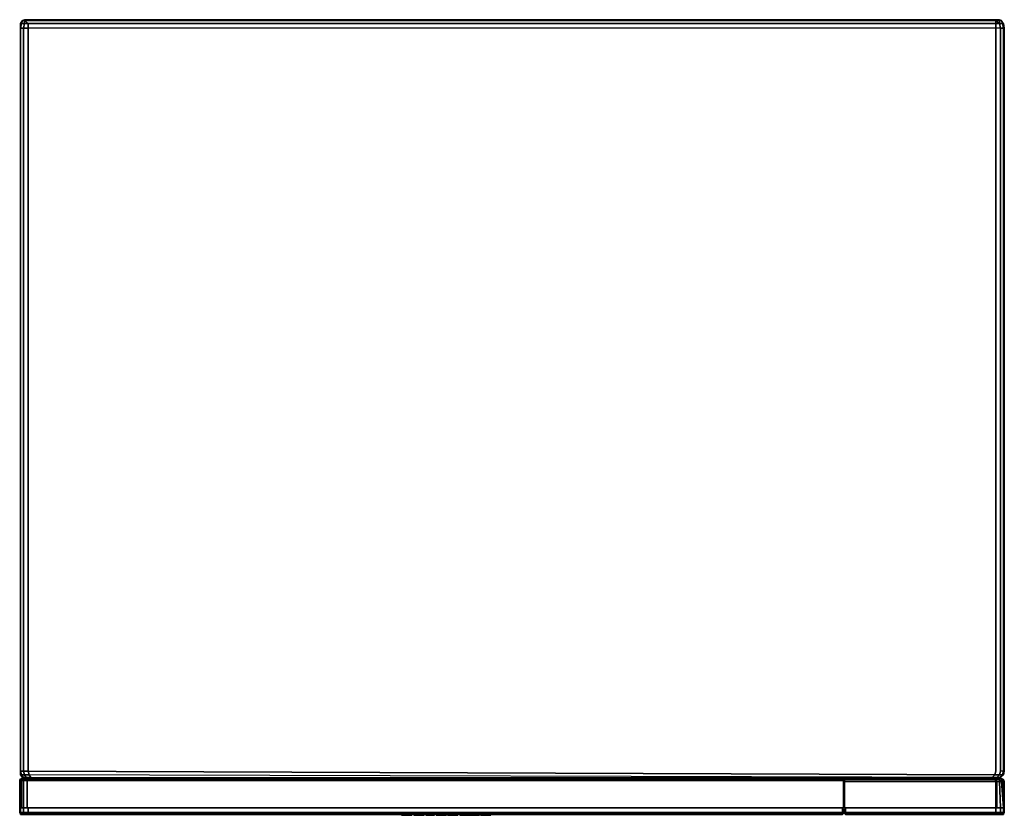
# Model space of a CAD drawing. Units: inches. Extents: x 0 to 24.5, y -19.8 to 0.
import ezdxf

# ---------------------------------------------------------------- set-up
doc = ezdxf.new("R2010")
doc.units = ezdxf.units.IN
doc.header["$MEASUREMENT"] = 0
doc.layers.get('0').update_dxf_attribs({"true_color": 0x5890e1})

msp = doc.modelspace()

# ---------------------------------------------------------------- linework, layer by layer
at = {"color": 38, "elevation": 0}
for points in [[(0.023, -0.211), (0.023, -0.094), (0.07, -0.023), (0.047, -0.094), (0.117, -0.094), (0.117, -0.023), (0.211, -0.094), (0.117, -0.094), (0.117, -0.023), (0.211, -0.023), (0.117, -0.023), (0.14, 0), (0.234, 0), (24.291, 0), (24.408, -0.023), (24.314, -0.023), (24.408, -0.023), (24.408, -0.094), (24.408, -0.023), (24.385, 0), (24.291, 0), (0.234, 0), (0.14, 0), (0.117, 0), (0.14, 0), (0.117, -0.023), (0.211, -0.094), (24.314, -0.094), (24.314, -0.211), (0.211, -0.211), (0.211, -0.094), (0.117, -0.094), (0.117, -0.023), (0.07, -0.023)], [(0.07, -0.023), (0.023, -0.094)], [(0.047, -0.094), (0.023, -0.094), (0.07, -0.023)], [(0.023, -18.705), (0.047, -18.798), (0.023, -18.798), (0.07, -18.869), (0.094, -18.869), (0.047, -18.798), (0.117, -18.798), (0.094, -18.705), (0.211, -18.705), (0.211, -0.211), (0.094, -0.211), (0.117, -0.094), (0.047, -0.094), (0.07, -0.023), (0.023, -0.094), (0.023, -0.211)], [(0.023, -0.211), (0.023, -18.705)], [(0.023, -18.705), (0.094, -18.705), (0.094, -0.211), (0.023, -0.211)], [(0.023, -0.211), (0.023, -18.705)], [(0.023, -0.211), (0.023, -18.705)], [(0.07, -0.023), (0.117, 0)], [(24.525, -0.211), (24.502, -0.211), (24.502, -18.705), (24.478, -18.798), (24.502, -18.798), (24.431, -18.869), (24.408, -18.869), (24.478, -18.798), (24.408, -18.798), (24.431, -18.705), (24.431, -0.211), (24.314, -0.211), (24.314, -18.705), (24.291, -18.798), (0.211, -18.705), (0.234, -18.798), (0.117, -18.798), (0.164, -18.869), (0.094, -18.869)], [(24.314, -0.023), (24.314, -0.094), (0.211, -0.094)], [(24.431, -0.211), (24.314, -0.211), (24.314, -18.705), (24.291, -18.798), (0.211, -18.705)], [(24.525, -0.211), (24.525, -18.705), (24.502, -18.798), (24.525, -18.705), (24.502, -18.705), (24.431, -18.705), (24.408, -18.798), (24.478, -18.798), (24.502, -18.705), (24.431, -18.705), (24.408, -18.798), (24.291, -18.798), (24.221, -18.869), (0.234, -18.798), (0.211, -18.705)], [(24.408, -0.094), (24.314, -0.094), (24.314, -0.023)], [(24.385, 0), (24.408, -0.023), (24.455, -0.023)], [(24.455, -0.023), (24.408, -0.023), (24.455, -0.023), (24.408, 0), (24.385, 0)], [(24.385, 0), (24.408, -0.023), (24.408, -0.094), (24.431, -0.211), (24.502, -0.211), (24.478, -0.094), (24.502, -0.094), (24.455, -0.023)], [(24.455, -0.023), (24.408, 0), (24.385, 0)], [(24.408, 0), (24.455, -0.023)], [(24.431, -0.211), (24.502, -0.211), (24.502, -18.705), (24.431, -18.705)], [(24.502, -0.211), (24.478, -0.094), (24.502, -0.094)], [(24.525, -0.211), (24.502, -0.211)], [(0.023, -18.705), (0.023, -18.798), (0.07, -18.869), (0.094, -18.869), (0.164, -18.892)], [(0.094, -18.869), (0.047, -18.798), (0.117, -18.798), (0.164, -18.869)], [(0.094, -18.869), (0.164, -18.869)], [(0.164, -18.869), (0.094, -18.869)], [(0.164, -18.869), (0.117, -18.798), (0.234, -18.798)], [(0.281, -18.869), (0.234, -18.798), (0.281, -18.869), (24.221, -18.869), (24.127, -18.892), (20.52, -18.892), (24.127, -18.892), (24.221, -18.869), (0.234, -18.798), (0.281, -18.869), (0.164, -18.869)], [(0.234, -18.892), (0.164, -18.869), (0.281, -18.869), (24.221, -18.869), (24.291, -18.798), (24.408, -18.798), (24.338, -18.869), (24.221, -18.869), (24.338, -18.869), (24.221, -18.892), (24.127, -18.892), (24.221, -18.869), (24.338, -18.869), (24.221, -18.892), (24.127, -18.892), (0.281, -18.869), (24.221, -18.869), (24.291, -18.798), (24.408, -18.798), (24.338, -18.869), (24.408, -18.869), (24.291, -18.892), (24.314, -18.892), (24.291, -18.892), (24.221, -18.892), (24.291, -18.892), (24.408, -18.869), (24.338, -18.869), (24.221, -18.892)], [(24.127, -18.892), (0.281, -18.869), (0.164, -18.869)], [(24.291, -18.892), (24.408, -18.869), (24.431, -18.869), (24.408, -18.869), (24.478, -18.798), (24.502, -18.798)], [(24.502, -18.798), (24.478, -18.798), (24.502, -18.705), (24.525, -18.705)], [(20.52, -18.892), (24.127, -18.892), (24.221, -18.892), (24.291, -18.892)], [(24.431, -18.892), (24.455, -18.892), (24.408, -18.892), (24.385, -18.892), (24.314, -18.892), (24.291, -18.892), (20.543, -18.892), (20.543, -18.915), (20.543, -18.962), (20.543, -19.619), (24.314, -19.619), (24.338, -19.619), (24.431, -19.619), (24.455, -19.619)], [(20.543, -18.915), (20.543, -18.892), (24.291, -18.892)], [(24.314, -18.962), (24.338, -18.915), (24.291, -18.915), (24.314, -18.892), (24.291, -18.915), (20.543, -18.915), (20.543, -18.962)], [(24.431, -18.892), (24.291, -18.892), (20.543, -18.892), (20.543, -18.915), (20.543, -18.962), (20.543, -19.619)], [(24.314, -19.619), (24.338, -19.619), (24.314, -18.962), (24.338, -18.962), (24.338, -19.619), (24.314, -19.619), (24.314, -18.962), (20.543, -18.962), (20.543, -19.619)], [(24.291, -18.892), (24.431, -18.892)], [(24.291, -18.892), (24.455, -18.892), (24.502, -18.915), (24.525, -18.962)], [(24.431, -18.939), (24.478, -18.915), (24.478, -18.962), (24.455, -18.962), (24.502, -19.619), (24.455, -19.619), (24.431, -19.619), (24.338, -19.619), (24.431, -19.619), (24.408, -18.962), (24.338, -18.962), (24.314, -18.962), (24.291, -18.915), (24.338, -18.915), (24.408, -18.915), (24.385, -18.892)], [(24.291, -18.892), (24.314, -18.892), (24.385, -18.892), (24.338, -18.915), (24.408, -18.915), (24.408, -18.962), (24.455, -18.962), (24.478, -18.962), (24.478, -18.915), (24.455, -18.892), (24.408, -18.892), (24.431, -18.939), (24.408, -18.915)], [(24.291, -18.892), (24.455, -18.892), (24.431, -18.892)], [(24.408, -18.962), (24.338, -18.962), (24.338, -19.619), (24.314, -19.619), (24.314, -18.962), (24.338, -18.962)], [(24.455, -18.892), (24.478, -18.915), (24.431, -18.939), (24.408, -18.892)], [(24.408, -18.962), (24.431, -19.619), (24.455, -19.619), (24.502, -19.619), (24.502, -18.962)], [(24.455, -18.892), (24.431, -18.892)], [(24.455, -18.892), (24.478, -18.915), (24.502, -18.962), (24.478, -18.962), (24.478, -18.915), (24.502, -18.915)], [(24.455, -18.892), (24.478, -18.915), (24.502, -18.962), (24.478, -18.962), (24.502, -19.619), (24.455, -19.619), (24.502, -19.619)], [(20.567, -19.783), (20.543, -19.76), (20.543, -19.736), (20.543, -19.643), (20.567, -19.619), (20.567, -19.736), (20.543, -19.736), (20.543, -19.643)], [(24.314, -19.619), (24.431, -19.619), (24.431, -19.736), (24.314, -19.736), (24.314, -19.76), (23.308, -19.76), (21.152, -19.76), (20.567, -19.76), (20.567, -19.736), (21.152, -19.736), (23.308, -19.736), (24.314, -19.736), (24.314, -19.619), (23.308, -19.619), (21.152, -19.619), (20.567, -19.619), (20.543, -19.643), (20.543, -19.736)], [(20.567, -19.736), (20.567, -19.619), (21.152, -19.619), (23.308, -19.619), (24.314, -19.619), (24.314, -19.736)], [(23.308, -19.783), (24.291, -19.783), (24.314, -19.76), (24.431, -19.76), (24.478, -19.76), (24.502, -19.76), (24.502, -19.783), (24.502, -19.76), (24.525, -19.736), (24.525, -19.619), (24.525, -19.736)], [(24.502, -19.619), (24.502, -19.736), (24.431, -19.736), (24.431, -19.619)], [(20.543, -19.736), (20.543, -19.76)], [(20.543, -19.736), (20.543, -19.76)], [(20.567, -19.76), (20.567, -19.736)], [(20.567, -19.783), (20.567, -19.76)], [(23.308, -19.783), (24.291, -19.783), (24.408, -19.783), (24.291, -19.783), (23.308, -19.783), (21.152, -19.783), (20.567, -19.783)], [(20.567, -19.783), (21.152, -19.783), (23.308, -19.783)], [(24.314, -19.76), (24.291, -19.783)], [(24.314, -19.736), (24.314, -19.76)], [(24.408, -19.783), (24.431, -19.76), (24.478, -19.76), (24.478, -19.783)], [(24.478, -19.783), (24.502, -19.783)], [(24.525, -19.736), (24.502, -19.736)], [(24.502, -19.783), (24.502, -19.76), (24.525, -19.736)], [(24.525, -19.736), (24.502, -19.76)], [(24.502, -19.736), (24.525, -19.736)]]:
    msp.add_lwpolyline(points, dxfattribs=at)
for points in [[(0.023, -0.094), (0.047, -0.094), (0.023, -0.211)], [(0.094, -0.211), (0.023, -0.211), (0.047, -0.094), (0.117, -0.094)], [(0.023, -0.211), (0.047, -0.094), (0.023, -0.094)], [(0.094, -18.705), (0.023, -18.705), (0.023, -0.211), (0.094, -0.211)], [(0.023, -18.705), (0.023, -0.211)], [(0.07, -0.023), (0.047, -0.094)], [(0.117, 0), (0.07, -0.023)], [(0.07, -0.023), (0.117, 0)], [(0.117, -0.023), (0.07, -0.023)], [(0.211, -0.211), (0.094, -0.211), (0.117, -0.094), (0.211, -0.094)], [(0.211, -18.705), (0.094, -18.705), (0.094, -0.211), (0.211, -0.211)], [(0.094, -18.705), (0.117, -18.798), (0.234, -18.798), (0.211, -18.705), (24.291, -18.798), (24.314, -18.705), (24.314, -0.211), (0.211, -0.211), (0.211, -18.705)], [(24.291, 0), (24.385, 0), (24.291, 0), (24.408, -0.023), (24.314, -0.023), (24.408, -0.094), (24.314, -0.094), (24.314, -0.023), (0.211, -0.023), (0.14, 0), (0.117, -0.023), (0.211, -0.023), (0.14, 0), (0.234, 0)], [(0.117, 0), (0.14, 0)], [(24.314, -0.023), (0.211, -0.023)], [(0.211, -0.211), (0.211, -0.094), (24.314, -0.094), (24.314, -0.211)], [(0.234, 0), (24.385, 0), (24.291, 0)], [(24.385, 0), (0.234, 0), (24.291, 0), (0.234, 0)], [(24.291, 0), (24.385, 0)], [(24.431, -0.211), (24.314, -0.211), (24.314, -0.094), (24.408, -0.094)], [(24.385, 0), (24.408, 0)], [(24.408, 0), (24.455, -0.023)], [(24.408, -0.094), (24.478, -0.094), (24.455, -0.023), (24.478, -0.094)], [(24.431, -0.211), (24.408, -0.094), (24.478, -0.094), (24.502, -0.211)], [(24.431, -18.705), (24.431, -0.211)], [(24.455, -0.023), (24.478, -0.094), (24.502, -0.094)], [(24.502, -0.094), (24.525, -0.211)], [(24.502, -0.094), (24.525, -0.211), (24.525, -18.705), (24.525, -0.211)], [(24.502, -0.211), (24.525, -0.211), (24.525, -18.705), (24.502, -18.705)], [(0.023, -18.798), (0.023, -18.705), (0.047, -18.798)], [(0.094, -18.705), (0.117, -18.798), (0.047, -18.798), (0.023, -18.705)], [(0.023, -18.798), (0.023, -18.705)], [(0.023, -18.798), (0.047, -18.798), (0.094, -18.869), (0.07, -18.869)], [(0.094, -18.869), (0.164, -18.892)], [(0.164, -18.869), (0.234, -18.892)], [(24.338, -18.869), (24.408, -18.798), (24.478, -18.798), (24.408, -18.869)], [(24.502, -18.798), (24.431, -18.869)], [(24.525, -18.705), (24.502, -18.798)], [(24.314, -18.892), (24.291, -18.892), (24.314, -18.892), (24.291, -18.892), (20.543, -18.892), (20.543, -18.915), (24.291, -18.915), (24.314, -18.962), (24.338, -18.915), (24.291, -18.915)], [(20.543, -18.915), (24.291, -18.915), (24.314, -18.962), (20.543, -18.962)], [(24.314, -19.619), (20.543, -19.619), (20.543, -18.962), (24.314, -18.962)], [(24.314, -18.892), (24.291, -18.892)], [(24.314, -18.892), (24.291, -18.892)], [(24.314, -18.892), (24.385, -18.892), (24.338, -18.915), (24.408, -18.915), (24.385, -18.892)], [(24.338, -18.892), (24.431, -18.892)], [(24.431, -19.619), (24.338, -19.619), (24.338, -18.962), (24.408, -18.962)], [(24.408, -18.892), (24.431, -18.939), (24.408, -18.915), (24.385, -18.892)], [(24.385, -18.892), (24.408, -18.892), (24.408, -18.915), (24.408, -18.962), (24.431, -18.939), (24.478, -18.915), (24.408, -18.892)], [(24.408, -18.892), (24.455, -18.892)], [(24.431, -18.939), (24.408, -18.915), (24.408, -18.962)], [(24.455, -18.962), (24.408, -18.962)], [(24.455, -18.892), (24.502, -18.915)], [(24.455, -18.892), (24.502, -18.915), (24.478, -18.915)], [(24.455, -18.892), (24.502, -18.915)], [(24.455, -18.892), (24.478, -18.915), (24.502, -18.915)], [(24.502, -19.619), (24.455, -18.962), (24.478, -18.962)], [(24.502, -18.962), (24.502, -19.619), (24.478, -18.962)], [(24.502, -18.962), (24.502, -18.915)], [(24.525, -18.962), (24.502, -18.962), (24.525, -18.962), (24.502, -18.915)], [(24.502, -18.962), (24.525, -18.962), (24.502, -18.915), (24.502, -18.962)], [(24.502, -18.962), (24.502, -19.619)], [(24.502, -18.962), (24.502, -19.619)], [(24.502, -18.962), (24.502, -19.619)], [(24.525, -19.619), (24.525, -18.962)], [(24.525, -18.962), (24.525, -19.619)], [(24.314, -19.619), (20.543, -19.619)], [(20.543, -19.736), (20.567, -19.736), (20.567, -19.619), (20.543, -19.643)], [(24.431, -19.619), (24.431, -19.736), (24.314, -19.736), (24.314, -19.619)], [(24.502, -19.619), (24.502, -19.736)], [(24.525, -19.736), (24.525, -19.619)], [(20.543, -19.76), (20.543, -19.736), (20.567, -19.736), (20.567, -19.76)], [(20.567, -19.76), (20.567, -19.783), (20.543, -19.76)], [(20.567, -19.783), (20.543, -19.76), (20.567, -19.76)], [(20.567, -19.736), (21.152, -19.736)], [(20.567, -19.76), (21.152, -19.76)], [(20.567, -19.783), (21.152, -19.783)], [(21.152, -19.783), (20.567, -19.783)], [(23.308, -19.736), (21.152, -19.736)], [(23.308, -19.76), (21.152, -19.76)], [(23.308, -19.783), (21.152, -19.783)], [(23.308, -19.783), (21.152, -19.783)], [(23.308, -19.736), (24.314, -19.736)], [(23.308, -19.76), (24.314, -19.76)], [(23.308, -19.783), (24.291, -19.783)], [(24.291, -19.783), (23.308, -19.783)], [(24.314, -19.76), (24.431, -19.76), (24.408, -19.783), (24.291, -19.783)], [(24.291, -19.783), (24.408, -19.783)], [(24.431, -19.736), (24.431, -19.76), (24.314, -19.76), (24.314, -19.736)], [(24.431, -19.736), (24.502, -19.736), (24.478, -19.76), (24.478, -19.783), (24.502, -19.783), (24.478, -19.783), (24.408, -19.783), (24.431, -19.76)], [(24.408, -19.783), (24.478, -19.783)], [(24.478, -19.783), (24.408, -19.783)], [(24.502, -19.736), (24.478, -19.76), (24.431, -19.76), (24.431, -19.736)], [(24.502, -19.736), (24.525, -19.736), (24.502, -19.76), (24.478, -19.76)], [(24.502, -19.783), (24.478, -19.783), (24.478, -19.76), (24.502, -19.76)], [(24.502, -19.783), (24.478, -19.783)]]:
    msp.add_lwpolyline(points, close=True, dxfattribs=at)
at = {"color": 125, "elevation": 0}
for points in [[(0.047, -19.619), (0.047, -18.939), (0.094, -18.939), (0.047, -18.939), (0.047, -19.619), (0.023, -19.619), (0.047, -19.619), (0.094, -19.619), (0.047, -19.619), (0.094, -19.619), (0.14, -19.619), (0.187, -19.619), (0.14, -19.619), (0.187, -19.619), (0.211, -19.619), (20.216, -19.619), (20.52, -19.619), (20.216, -19.619), (0.211, -19.619), (0.187, -19.619), (0.187, -18.939), (0.211, -18.939), (0.187, -18.939), (0.14, -18.939), (0.187, -18.939), (0.187, -18.915), (0.14, -18.915), (0.187, -18.915), (0.187, -18.939), (0.14, -18.939), (0.094, -18.939), (0.117, -18.915), (0.07, -18.915), (0.07, -18.892), (0.047, -18.892), (0.023, -18.915), (0.023, -18.939), (0.023, -19.619), (0.023, -18.939), (0.047, -18.939), (0.023, -18.939), (0.047, -18.939), (0.047, -19.619), (0.023, -19.619), (0, -19.619), (0, -18.939), (0.023, -18.915), (0, -18.939), (0.023, -18.939), (0.023, -18.915), (0, -18.939), (0, -19.619), (0.023, -19.619), (0.023, -18.939), (0, -18.939), (0.023, -18.915), (0.023, -18.892), (0.023, -18.915), (0.023, -18.939), (0, -18.939), (0, -19.619), (0.023, -19.619), (0, -19.619), (0, -18.939), (0, -18.915), (0, -18.939)], [(0.117, -18.892), (0.07, -18.892), (0.047, -18.892), (0.023, -18.915), (0.07, -18.915)], [(0.023, -18.915), (0.047, -18.892)], [(0.094, -19.619), (0.094, -18.939), (0.047, -18.939), (0.07, -18.915)], [(0.07, -18.915), (0.07, -18.892), (0.117, -18.892)], [(0.07, -18.892), (0.07, -18.915)], [(20.216, -18.892), (20.52, -18.892), (20.52, -18.915), (20.52, -18.939), (20.52, -19.502), (20.52, -18.939), (20.52, -18.915), (20.216, -18.915), (0.211, -18.915), (0.187, -18.915), (0.14, -18.915), (0.117, -18.915), (0.117, -18.892), (0.07, -18.892)], [(20.216, -18.892), (0.211, -18.892), (0.187, -18.892), (0.14, -18.892), (0.117, -18.892), (0.07, -18.892)], [(0.07, -18.915), (0.117, -18.915), (0.094, -18.939)], [(0.117, -18.915), (0.07, -18.915)], [(0.094, -18.939), (0.117, -18.915)], [(0.187, -18.892), (0.14, -18.892)], [(20.216, -18.892), (20.52, -18.892), (20.52, -18.915), (20.52, -18.892), (20.216, -18.892), (0.211, -18.892), (0.187, -18.892), (0.211, -18.892)], [(0.187, -18.915), (0.187, -18.939), (0.187, -19.619)], [(20.216, -19.619), (20.52, -19.619), (20.52, -19.502), (20.52, -18.939), (20.216, -18.939), (0.211, -18.939), (0.187, -18.939), (0.187, -19.619), (0.211, -19.619)], [(20.52, -18.915), (20.52, -18.939), (20.52, -18.915), (20.52, -18.892), (20.216, -18.892)], [(20.52, -18.939), (20.52, -19.502)], [(0.094, -19.736), (0.023, -19.736), (0.023, -19.619)], [(20.497, -19.783), (20.497, -19.76), (20.52, -19.76), (20.52, -19.736), (20.52, -19.643), (20.497, -19.619), (20.52, -19.643), (20.52, -19.736), (20.497, -19.736), (20.497, -19.76), (0.211, -19.76), (0.211, -19.783), (0.117, -19.783), (0.047, -19.783)], [(0.047, -19.783), (0.117, -19.783), (0.094, -19.76), (0.211, -19.76), (0.211, -19.736), (20.497, -19.736), (20.497, -19.619), (0.211, -19.619)], [(0.211, -19.619), (0.211, -19.736), (0.094, -19.736), (0.094, -19.619)], [(0.094, -19.736), (0.211, -19.736), (0.211, -19.619)], [(20.52, -19.736), (20.497, -19.736), (20.497, -19.619), (20.52, -19.643), (20.497, -19.619)], [(0.094, -19.736), (0.094, -19.76), (0.047, -19.76), (0.023, -19.736)], [(0.023, -19.736), (0.094, -19.736)], [(0.023, -19.736), (0.047, -19.76), (0.023, -19.76)], [(0.023, -19.736), (0.047, -19.76), (0.023, -19.76), (0.023, -19.783), (0.047, -19.783), (0.047, -19.76), (0.094, -19.76), (0.094, -19.736)], [(0.023, -19.736), (0.094, -19.736)], [(0.023, -19.76), (0.047, -19.76), (0.047, -19.783)], [(0.023, -19.783), (0.047, -19.783)], [(0.117, -19.783), (0.234, -19.783), (20.497, -19.783), (0.234, -19.783), (0.117, -19.783), (0.047, -19.783)], [(20.497, -19.783), (0.211, -19.783), (0.117, -19.783), (0.094, -19.76), (0.211, -19.76), (0.211, -19.783)], [(0.234, -19.783), (20.497, -19.783)]]:
    msp.add_lwpolyline(points, dxfattribs=at)
for points in [[(0.023, -18.915), (0.07, -18.915)], [(0.047, -18.892), (0.07, -18.892)], [(0.07, -18.915), (0.047, -18.939)], [(0.094, -19.619), (0.094, -18.939)], [(0.094, -18.939), (0.14, -18.939)], [(0.117, -18.892), (0.14, -18.892), (0.187, -18.892)], [(0.117, -18.892), (0.117, -18.915)], [(0.187, -18.892), (0.117, -18.892), (0.14, -18.892), (0.117, -18.892)], [(0.14, -18.915), (0.117, -18.915)], [(0.211, -18.915), (0.187, -18.915)], [(0.211, -18.892), (20.216, -18.892)], [(0.211, -18.915), (20.216, -18.915)], [(20.216, -18.939), (0.211, -18.939)], [(20.52, -18.915), (20.216, -18.915)], [(20.52, -18.939), (20.216, -18.939)], [(0, -19.736), (0, -19.619)], [(0.023, -19.76), (0, -19.736), (0, -19.619), (0, -19.736)], [(0.023, -19.619), (0.023, -19.736)], [(0.14, -19.619), (0.094, -19.619)], [(0.094, -19.619), (0.094, -19.736)], [(0.187, -19.619), (0.211, -19.619)], [(20.216, -19.619), (0.211, -19.619)], [(20.497, -19.619), (20.497, -19.736), (0.211, -19.736), (0.211, -19.619)], [(20.52, -19.502), (20.52, -19.619)], [(0.023, -19.76), (0, -19.736)], [(0.023, -19.783), (0.023, -19.76)], [(0.023, -19.783), (0.047, -19.783)], [(0.047, -19.783), (0.023, -19.783)], [(0.047, -19.76), (0.094, -19.76), (0.117, -19.783), (0.047, -19.783)], [(0.047, -19.783), (0.117, -19.783)], [(0.211, -19.736), (0.211, -19.76), (0.094, -19.76), (0.094, -19.736)], [(0.117, -19.783), (0.234, -19.783), (20.497, -19.783), (20.52, -19.76), (20.52, -19.736), (20.52, -19.76), (20.497, -19.76), (20.497, -19.783), (0.211, -19.783)], [(0.211, -19.736), (20.497, -19.736), (20.497, -19.76), (0.211, -19.76)], [(0.211, -19.76), (20.497, -19.76), (20.497, -19.783), (0.211, -19.783)], [(20.52, -19.736), (20.52, -19.76), (20.497, -19.76), (20.497, -19.736)], [(20.52, -19.76), (20.497, -19.783)], [(20.52, -19.643), (20.52, -19.736)]]:
    msp.add_lwpolyline(points, close=True, dxfattribs=at)
at = {"color": 226, "elevation": 0}
for points in [[(9.51, -19.783), (9.51, -19.807), (9.557, -19.807), (9.557, -19.783)], [(9.651, -19.807), (9.627, -19.807), (9.651, -19.807), (9.627, -19.807), (9.557, -19.807), (9.51, -19.807), (9.557, -19.807)], [(9.744, -19.807), (9.651, -19.807), (9.721, -19.807), (9.768, -19.807)], [(9.768, -19.783), (9.768, -19.807), (9.744, -19.807), (9.744, -19.783)], [(9.885, -19.807), (9.838, -19.807), (9.814, -19.807), (9.861, -19.807)], [(9.885, -19.807), (9.861, -19.807), (9.885, -19.807), (9.908, -19.807), (9.932, -19.807), (9.978, -19.807), (10.002, -19.807), (10.025, -19.807), (10.049, -19.807), (10.072, -19.807), (10.049, -19.807), (10.025, -19.807), (10.002, -19.807), (10.025, -19.807), (10.049, -19.807), (10.072, -19.807)], [(9.932, -19.807), (9.908, -19.807), (9.932, -19.807), (9.885, -19.807)], [(10.142, -19.783), (10.142, -19.807), (10.119, -19.807), (10.119, -19.783)], [(10.142, -19.807), (10.283, -19.807)], [(10.283, -19.783), (10.283, -19.807), (10.33, -19.807), (10.33, -19.783)], [(10.376, -19.807), (10.4, -19.807), (10.447, -19.807)], [(10.447, -19.807), (10.4, -19.807), (10.423, -19.807), (10.4, -19.807), (10.376, -19.807), (10.4, -19.807), (10.423, -19.807), (10.47, -19.807)], [(10.634, -19.807), (10.611, -19.807), (10.587, -19.807), (10.564, -19.807), (10.587, -19.807), (10.611, -19.807), (10.634, -19.807), (10.611, -19.807), (10.587, -19.807), (10.564, -19.807), (10.54, -19.807), (10.517, -19.807), (10.493, -19.807), (10.54, -19.807), (10.493, -19.807), (10.54, -19.807)], [(10.728, -19.807), (10.704, -19.807), (10.681, -19.807), (10.657, -19.807)], [(10.774, -19.807), (10.751, -19.807), (10.798, -19.807), (10.821, -19.807)], [(10.869, -19.807), (10.893, -19.807), (10.916, -19.807), (10.798, -19.807), (10.821, -19.807), (10.845, -19.807), (10.821, -19.807), (10.798, -19.807), (10.751, -19.807)], [(10.798, -19.807), (10.774, -19.807), (10.798, -19.807), (10.869, -19.807)], [(10.916, -19.807), (10.869, -19.807), (10.798, -19.807), (10.798, -19.783)], [(10.798, -19.807), (10.916, -19.807)], [(10.869, -19.783), (10.869, -19.807)], [(10.916, -19.783), (10.916, -19.807)], [(10.963, -19.783), (10.963, -19.807)], [(11.127, -19.807), (11.08, -19.807), (11.057, -19.807), (11.033, -19.807), (11.01, -19.807)], [(11.01, -19.807), (11.08, -19.807)], [(11.15, -19.807), (11.127, -19.807), (11.104, -19.807)], [(11.15, -19.807), (11.127, -19.807)], [(11.127, -19.807), (11.15, -19.807)], [(11.338, -19.807), (11.455, -19.807), (11.408, -19.807), (11.385, -19.807), (11.267, -19.807), (11.244, -19.807), (11.197, -19.807), (11.314, -19.807)], [(11.525, -19.783), (11.525, -19.807), (11.478, -19.807), (11.478, -19.783)], [(11.619, -19.807), (11.595, -19.807), (11.619, -19.807), (11.595, -19.807), (11.525, -19.807), (11.478, -19.807), (11.525, -19.807)], [(11.712, -19.807), (11.619, -19.807), (11.689, -19.807), (11.736, -19.807)], [(11.736, -19.783), (11.736, -19.807), (11.712, -19.807), (11.712, -19.783)]]:
    msp.add_lwpolyline(points, dxfattribs=at)
for points in [[(9.627, -19.807), (9.557, -19.807)], [(9.721, -19.807), (9.768, -19.807), (9.744, -19.807), (9.651, -19.807)], [(9.814, -19.807), (9.861, -19.807), (9.885, -19.807), (9.838, -19.807)], [(9.885, -19.807), (9.861, -19.807)], [(9.908, -19.807), (9.885, -19.807), (9.932, -19.807)], [(9.908, -19.807), (9.885, -19.807)], [(9.932, -19.807), (9.978, -19.807)], [(9.932, -19.807), (9.978, -19.807)], [(9.978, -19.807), (10.002, -19.807)], [(9.978, -19.807), (10.002, -19.807)], [(10.025, -19.807), (10.002, -19.807)], [(10.142, -19.807), (10.119, -19.807)], [(10.142, -19.807), (10.283, -19.807)], [(10.33, -19.807), (10.283, -19.807)], [(10.4, -19.807), (10.423, -19.807), (10.447, -19.807), (10.423, -19.807)], [(10.447, -19.807), (10.47, -19.807), (10.493, -19.807), (10.447, -19.807), (10.47, -19.807), (10.423, -19.807)], [(10.47, -19.807), (10.447, -19.807), (10.493, -19.807)], [(10.493, -19.807), (10.47, -19.807)], [(10.493, -19.807), (10.54, -19.807), (10.517, -19.807)], [(10.564, -19.807), (10.54, -19.807)], [(10.54, -19.807), (10.564, -19.807)], [(10.587, -19.807), (10.564, -19.807)], [(10.728, -19.807), (10.704, -19.807), (10.681, -19.807), (10.657, -19.807), (10.681, -19.807), (10.704, -19.807)], [(10.704, -19.807), (10.728, -19.807)], [(10.728, -19.807), (10.751, -19.807), (10.774, -19.807)], [(10.728, -19.807), (10.751, -19.807)], [(10.751, -19.807), (10.728, -19.807), (10.774, -19.807)], [(10.798, -19.807), (10.774, -19.807)], [(10.821, -19.807), (10.798, -19.807)], [(10.869, -19.807), (10.821, -19.807), (10.845, -19.807)], [(10.845, -19.807), (10.821, -19.807), (10.869, -19.807)], [(10.845, -19.807), (10.869, -19.807)], [(10.893, -19.807), (10.869, -19.807)], [(10.893, -19.807), (10.916, -19.807), (10.869, -19.807), (10.893, -19.807)], [(10.916, -19.807), (10.893, -19.807)], [(11.104, -19.807), (11.08, -19.807), (11.01, -19.807), (10.963, -19.807), (11.08, -19.807)], [(11.08, -19.807), (10.963, -19.807), (11.01, -19.807)], [(11.01, -19.807), (11.01, -19.783)], [(11.08, -19.807), (11.104, -19.807), (11.08, -19.807), (11.057, -19.807), (11.033, -19.807), (11.01, -19.807)], [(11.104, -19.807), (11.127, -19.807), (11.08, -19.807), (11.104, -19.807), (11.127, -19.807), (11.15, -19.807), (11.127, -19.807)], [(11.104, -19.807), (11.127, -19.807)], [(11.15, -19.807), (11.127, -19.807)], [(11.15, -19.807), (11.197, -19.807)], [(11.174, -19.807), (11.15, -19.807)], [(11.197, -19.807), (11.15, -19.807), (11.174, -19.807), (11.15, -19.807)], [(11.197, -19.807), (11.314, -19.807), (11.338, -19.807), (11.455, -19.807), (11.408, -19.807), (11.385, -19.807), (11.267, -19.807), (11.244, -19.807)], [(11.291, -19.807), (11.361, -19.807), (11.338, -19.807), (11.314, -19.807)], [(11.291, -19.807), (11.361, -19.807), (11.338, -19.807), (11.314, -19.807)], [(11.595, -19.807), (11.525, -19.807)], [(11.689, -19.807), (11.736, -19.807), (11.712, -19.807), (11.619, -19.807)]]:
    msp.add_lwpolyline(points, close=True, dxfattribs=at)
at = {"color": 185, "elevation": 0}
msp.add_lwpolyline([(20.543, -19.643), (20.567, -19.643)], close=True, dxfattribs=at)

doc.saveas('drawing.dxf')
